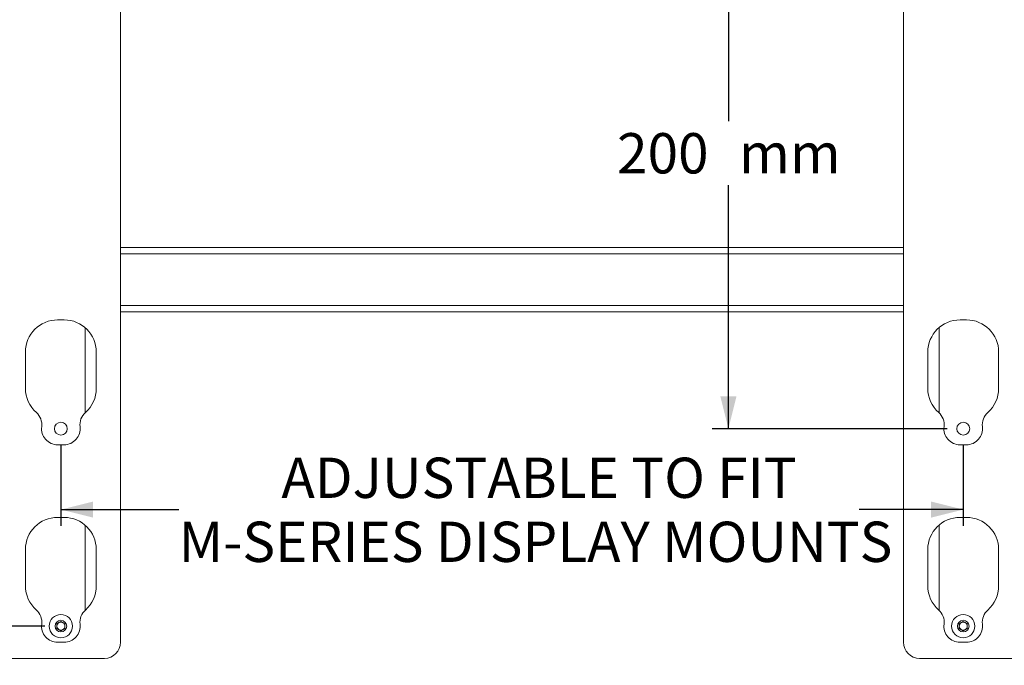
# Model space of a CAD drawing. Units: inches. Extents: x 0.5 to 16.5, y 0.2 to 10.8.
# Drawn here: x 4.5 to 7.6, y 2.5 to 4.5 of the extents above; entities that cross this region are included whole.
import ezdxf

# ---------------------------------------------------------------- set-up
doc = ezdxf.new("R2010")
doc.units = ezdxf.units.IN
doc.header["$MEASUREMENT"] = 0
doc.layers.add('LAYER_1', color=5, linetype='Continuous')
doc.styles.add('SLDTEXTSTYLE0', font='TXT', dxfattribs={"width": 0.75})
doc.dimstyles.new('SLDDIMSTYLE0', dxfattribs={"dimtxt": 0.125, "dimasz": 0.1, "dimexe": 0, "dimexo": 0.0625, "dimgap": 0.03125, "dimtad": 0, "dimtih": 1, "dimtoh": 1, "dimlfac": 5, "dimrnd": 1e-09, "dimzin": 12, "dimdsep": 46, "dimtxsty": 'SLDTEXTSTYLE0', "dimsah": 1, "dimcen": 0.09, "dimadec": 0, "dimazin": 3, "dimtfac": 1, "dimtofl": 0, "dimtmove": 0, "dimatfit": 3, "dimfxl": 0, "dimfrac": 2, "dimtolj": 1, "dimtzin": 12, "dimarcsym": 0})
doc.dimstyles.new('SLDDIMSTYLE2', dxfattribs={"dimtxt": 0.125, "dimasz": 0.1, "dimexe": 0, "dimexo": 0.0625, "dimgap": 0.03125, "dimtad": 0, "dimtih": 1, "dimtoh": 1, "dimdec": 0, "dimlfac": 127, "dimrnd": 1e-09, "dimzin": 12, "dimdsep": 46, "dimtxsty": 'SLDTEXTSTYLE0', "dimsah": 1, "dimcen": 0.09, "dimadec": 0, "dimazin": 3, "dimtfac": 1, "dimtdec": 3, "dimtofl": 0, "dimtmove": 0, "dimatfit": 3, "dimfxl": 0, "dimfrac": 2, "dimtolj": 1, "dimtzin": 12, "dimarcsym": 0})
doc.dimstyles.new('SLDDIMSTYLE3', dxfattribs={"dimtxt": 0.125, "dimasz": 0.1, "dimexe": 0, "dimexo": 0.0625, "dimgap": 0.03125, "dimtad": 0, "dimtih": 1, "dimtoh": 1, "dimlfac": 5, "dimrnd": 1e-09, "dimzin": 12, "dimdsep": 46, "dimtxsty": 'SLDTEXTSTYLE0', "dimsah": 1, "dimcen": 0.09, "dimadec": 0, "dimazin": 3, "dimtfac": 1, "dimtofl": 0, "dimtmove": 0, "dimatfit": 3, "dimfxl": 0, "dimfrac": 2, "dimtolj": 1, "dimtzin": 12, "dimarcsym": 0})

# ---------------------------------------------------------------- blocks, each defined once
blk = doc.blocks.new('_D_3')
at = {"layer": 'LAYER_1'}
for p, q in [((4.5873, 5.3891), (4.0243, 5.3891)), ((4.0743, 5.3891), (4.0743, 5.2632)), ((3.7887, 5.2378), (3.7634, 5.2378)), ((3.7634, 5.2378), (3.7634, 5.0392)), ((4.36, 5.2378), (4.3853, 5.2378)), ((4.3853, 5.2378), (4.3853, 5.0392)), ((3.7634, 5.0392), (3.7887, 5.0392)), ((4.3853, 5.0392), (4.36, 5.0392)), ((4.0743, 2.5819), (4.0743, 4.8472)), ((4.5998, 2.5819), (4.0243, 2.5819))]:
    blk.add_line(p, q, dxfattribs=at)
for points in [[(4.0743, 5.3891), (4.0493, 5.2891), (4.0993, 5.2891)], [(4.0743, 2.5819), (4.0993, 2.6819), (4.0493, 2.6819)]]:
    blk.add_solid(points, dxfattribs=at)
at = {"layer": 'LAYER_1', "char_height": 0.125, "attachment_point": 1, "style": 'SLDTEXTSTYLE0'}
for s, insert in [('356.52', (3.8204, 5.2004, 0.141)), ('14.04', (3.8159, 5.0084, 0.141))]:
    blk.add_mtext(s, dxfattribs=dict(at, insert=insert))
blk = doc.blocks.new('_D_4')
at = {"layer": 'LAYER_1'}
for p, q in [((7.4006, 4.7693), (6.6717, 4.7693)), ((6.7217, 4.7693), (6.7217, 4.1488)), ((6.7217, 3.1945), (6.7217, 3.9502)), ((7.4006, 3.1945), (6.6717, 3.1945))]:
    blk.add_line(p, q, dxfattribs=at)
for points in [[(6.7217, 4.7693), (6.6967, 4.6693), (6.7467, 4.6693)], [(6.7217, 3.1945), (6.7467, 3.2945), (6.6967, 3.2945)]]:
    blk.add_solid(points, dxfattribs=at)
at = {"layer": 'LAYER_1', "char_height": 0.125, "attachment_point": 1, "style": 'SLDTEXTSTYLE0'}
for s, insert in [('200', (6.3762, 4.1113, 0.141)), ('mm', (6.7546, 4.1113, 0.141))]:
    blk.add_mtext(s, dxfattribs=dict(at, insert=insert))
blk = doc.blocks.new('_D_5')
at = {"layer": 'LAYER_1'}
for p, q in [((4.6498, 3.1445), (4.6498, 2.8935)), ((7.4506, 3.1445), (7.4506, 2.8935)), ((4.6498, 2.9435), (5.0155, 2.9435)), ((7.4506, 2.9435), (7.1273, 2.9435))]:
    blk.add_line(p, q, dxfattribs=at)
for points in [[(4.6498, 2.9435), (4.7498, 2.9185), (4.7498, 2.9685)], [(7.4506, 2.9435), (7.3506, 2.9685), (7.3506, 2.9185)]]:
    blk.add_solid(points, dxfattribs=at)
at = {"layer": 'LAYER_1', "char_height": 0.125, "attachment_point": 1, "style": 'SLDTEXTSTYLE0'}
for s, insert in [('ADJUSTABLE TO FIT', (5.3343, 3.1046, 0.141)), ('M-SERIES DISPLAY MOUNTS', (5.0155, 2.906, 0.141))]:
    blk.add_mtext(s, dxfattribs=dict(at, insert=insert))

msp = doc.modelspace()

# ---------------------------------------------------------------- linework, layer by layer
at = {"color": 7, "linetype": 'Continuous', "lineweight": 15}
for p, q in [((7.265112, 2.531912), (7.265112, 5.536912)), ((4.835112, 4.688174), (4.835112, 2.531912)), ((4.835112, 3.756912), (7.265112, 3.756912)), ((4.835112, 3.556912), (7.265112, 3.556912)), ((4.659812, 3.53201), (4.639812, 3.53201)), ((7.460572, 3.53201), (7.440572, 3.53201)), ((4.725112, 3.507746), (4.725112, 3.243749)), ((7.375572, 3.508004), (7.375572, 3.24347)), ((4.539812, 3.43201), (4.539812, 3.31951)), ((4.759812, 3.31951), (4.759812, 3.43201)), ((7.340572, 3.43201), (7.340572, 3.31951)), ((7.560572, 3.31951), (7.560572, 3.43201)), ((4.639812, 3.14451), (4.659812, 3.14451)), ((7.440572, 3.14451), (7.460572, 3.14451)), ((4.659812, 2.919412), (4.639812, 2.919412)), ((7.460572, 2.919412), (7.440572, 2.919412)), ((4.725112, 2.895148), (4.725112, 2.631151)), ((7.375572, 2.895405), (7.375572, 2.630871)), ((4.539812, 2.819412), (4.539812, 2.706912)), ((4.759812, 2.706912), (4.759812, 2.819412)), ((7.340572, 2.819412), (7.340572, 2.706912)), ((7.560572, 2.706912), (7.560572, 2.819412)), ((4.637312, 2.589129), (4.649812, 2.596346)), ((4.637312, 2.574695), (4.637312, 2.589129)), ((4.649812, 2.567478), (4.637312, 2.574695)), ((4.649812, 2.596346), (4.662312, 2.589129)), ((4.662312, 2.574695), (4.649812, 2.567478)), ((4.662312, 2.589129), (4.662312, 2.574695)), ((7.438072, 2.589129), (7.450572, 2.596346)), ((7.438072, 2.574695), (7.438072, 2.589129)), ((7.450572, 2.567478), (7.438072, 2.574695)), ((7.450572, 2.596346), (7.463072, 2.589129)), ((7.463072, 2.574695), (7.450572, 2.567478)), ((7.463072, 2.589129), (7.463072, 2.574695)), ((4.639812, 2.531912), (4.659812, 2.531912)), ((7.440572, 2.531912), (7.460572, 2.531912)), ((4.785112, 2.481912), (4.491362, 2.481912)), ((7.315112, 2.481912), (7.608862, 2.481912))]:
    msp.add_line(p, q, dxfattribs=at)
at = {"color": 8, "linetype": 'Continuous', "lineweight": 15}
for p, q in [((4.835112, 3.736912), (7.265112, 3.736912)), ((4.835112, 3.576912), (7.265112, 3.576912))]:
    msp.add_line(p, q, dxfattribs=at)
at = {"color": 7, "linetype": 'Continuous', "lineweight": 15}
for centre, radius in [((4.649812, 3.19451), 0.02), ((7.450572, 3.19451), 0.02), ((4.649812, 2.581912), 0.0361), ((4.649812, 2.581912), 0.01805), ((7.450572, 2.581912), 0.0361), ((7.450572, 2.581912), 0.01805)]:
    msp.add_circle(centre, radius, dxfattribs=at)
for centre, radius, start, end in [((4.639812, 3.43201), 0.1, 90, 180), ((4.659812, 3.43201), 0.1, 0, 90), ((7.440572, 3.43201), 0.1, 90, 180), ((7.460572, 3.43201), 0.1, 0, 90), ((4.639812, 3.31951), 0.1, 180, 228.590378), ((4.659812, 3.31951), 0.1, 311.409622, 0), ((7.440572, 3.31951), 0.1, 180, 228.590378), ((7.460572, 3.31951), 0.1, 311.409622, 0), ((4.540597, 3.20701), 0.05, 352.819244, 48.590378), ((4.759028, 3.20701), 0.05, 131.409622, 187.180756), ((7.341357, 3.20701), 0.05, 352.819244, 48.590378), ((7.559788, 3.20701), 0.05, 131.409622, 187.180756), ((4.639812, 3.19451), 0.05, 172.819244, 270), ((4.659812, 3.19451), 0.05, 270, 7.180756), ((7.440572, 3.19451), 0.05, 172.819244, 270), ((7.460572, 3.19451), 0.05, 270, 7.180756), ((4.639812, 2.819412), 0.1, 90, 180), ((4.659812, 2.819412), 0.1, 0, 90), ((7.440572, 2.819412), 0.1, 90, 180), ((7.460572, 2.819412), 0.1, 0, 90), ((4.639812, 2.706912), 0.1, 180, 228.590378), ((4.659812, 2.706912), 0.1, 311.409622, 0), ((7.440572, 2.706912), 0.1, 180, 228.590378), ((7.460572, 2.706912), 0.1, 311.409622, 0), ((4.540597, 2.594412), 0.05, 352.819244, 48.590378), ((4.759028, 2.594412), 0.05, 131.409622, 187.180756), ((7.341357, 2.594412), 0.05, 352.819244, 48.590378), ((7.559788, 2.594412), 0.05, 131.409622, 187.180756), ((4.639812, 2.581912), 0.05, 172.819244, 270), ((4.649812, 2.581912), 0.0125, 120, 180), ((4.649812, 2.581912), 0.0125, 180, 240), ((4.649812, 2.581912), 0.0125, 60, 120), ((4.649812, 2.581912), 0.0125, 240, 300), ((4.649812, 2.581912), 0.0125, 0, 60), ((4.649812, 2.581912), 0.0125, 300, 0), ((4.659812, 2.581912), 0.05, 270, 7.180756), ((7.440572, 2.581912), 0.05, 172.819244, 270), ((7.450572, 2.581912), 0.0125, 120, 180), ((7.450572, 2.581912), 0.0125, 180, 240), ((7.450572, 2.581912), 0.0125, 60, 120), ((7.450572, 2.581912), 0.0125, 240, 300), ((7.450572, 2.581912), 0.0125, 0, 60), ((7.450572, 2.581912), 0.0125, 300, 0), ((7.460572, 2.581912), 0.05, 270, 7.180756), ((4.785112, 2.531912), 0.05, 270, 0), ((7.315112, 2.531912), 0.05, 180, 270)]:
    msp.add_arc(centre, radius, start, end, dxfattribs=at)

# ---------------------------------------------------------------- dimensions: what is measured, and where the dimension line sits
at = {"layer": 'LAYER_1'}
dim = msp.add_linear_dim(base=(4.074335, 2.581912), p1=(4.637312, 5.389129), p2=(4.649812, 2.581912), angle=90, dimstyle='SLDDIMSTYLE0', dxfattribs=at)
dim.commit()
dim.dimension.update_dxf_attribs({"geometry": '_D_3', "text_midpoint": (4.074335, 5.055204), "dimtype": 160})
for base, p1, angle, text, dimstyle, picture, middle in [((6.721653, 3.19451), (7.450572, 4.769314), 90, '<>mm', 'SLDDIMSTYLE2', '_D_4', (6.721653, 4.049463)), ((7.450572, 2.943491), (4.649812, 3.19451), 0, 'ADJUSTABLE TO FIT\\PM-SERIES DISPLAY MOUNTS', 'SLDDIMSTYLE3', '_D_5', (6.071359, 2.943491))]:
    dim = msp.add_linear_dim(base=base, p1=p1, p2=(7.450572, 3.19451), angle=angle, text=text, dimstyle=dimstyle, dxfattribs=at)
    dim.commit()
    dim.dimension.update_dxf_attribs({"geometry": picture, "text_midpoint": middle, "dimtype": 160})

doc.saveas('drawing.dxf')
